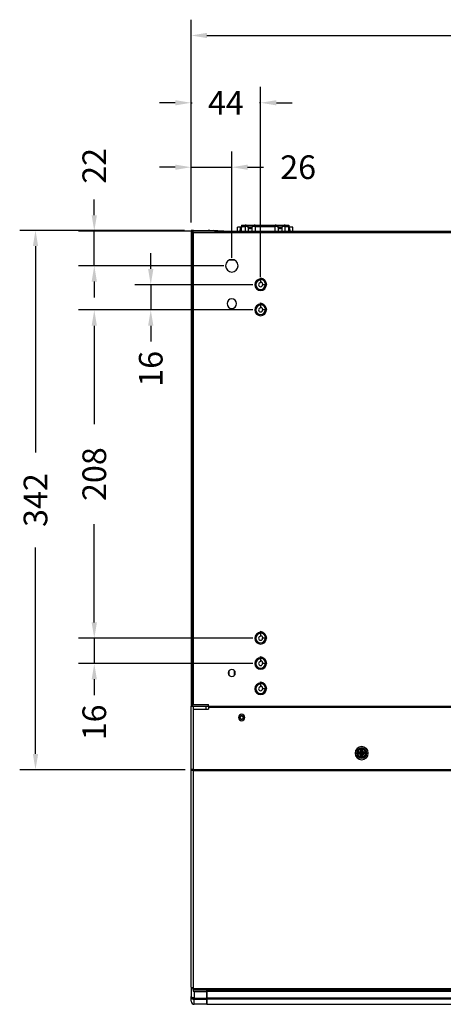
# Model space of a CAD drawing. Units: millimetres. Extents: x 823 to 2509, y 367 to 1731.
# Drawn here: x 823 to 1091, y 375 to 999 of the extents above; entities that cross this region are included whole.
import ezdxf

# ---------------------------------------------------------------- set-up
doc = ezdxf.new("R2010")
doc.units = ezdxf.units.MM
doc.styles.add('BLAIR ITC', font='txt', dxfattribs={"height": 15})
doc.dimstyles.new('BLAIR ITC', dxfattribs={"dimtxt": 15, "dimasz": 10, "dimexe": 10, "dimexo": 5, "dimgap": 5, "dimtad": 0, "dimdec": 0, "dimdsep": 46, "dimtxsty": 'BLAIR ITC', "dimcen": 0.09, "dimclrd": 8, "dimclre": 8, "dimclrt": 256, "dimadec": 0, "dimazin": 0, "dimtfac": 1, "dimtdec": 0, "dimtmove": 0, "dimatfit": 3, "dimfxl": 1, "dimtfill": 1, "dimtolj": 1, "dimtzin": 0, "dimarcsym": 0})

# ---------------------------------------------------------------- blocks, each defined once
blk = doc.blocks.new('*D51')
at = {"color": 8, "lineweight": -2, "transparency": 16777216}
for p, q in [((931.13, 870.55), (931.13, 956.42)), ((975.13, 836.15), (975.13, 956.42)), ((921.13, 946.42), (911.13, 946.42)), ((931.13, 946.42), (931.83, 946.42)), ((975.13, 946.42), (974.44, 946.42)), ((985.13, 946.42), (995.13, 946.42))]:
    blk.add_line(p, q, dxfattribs=at)
at = {"color": 8, "transparency": 16777216}
for points in [[(921.13, 948.08), (921.13, 944.75), (931.13, 946.42)], [(985.13, 948.08), (985.13, 944.75), (975.13, 946.42)]]:
    blk.add_solid(points, dxfattribs=at)
at = {"layer": 'Defpoints', "color": 0, "transparency": 16777216}
for p in [(931.13, 946.42), (931.13, 865.55), (975.13, 831.15)]:
    blk.add_point(p, dxfattribs=at)
at = {"transparency": 16777216, "insert": (953.13, 946.42), "char_height": 15, "attachment_point": 5, "style": 'BLAIR ITC', "bg_fill": 3, "box_fill_scale": 1.1, "bg_fill_color": 256, "bg_fill_true_color": 13158600, "bg_fill_transparency": 0}
blk.add_mtext('\\A1;44', dxfattribs=at)
blk = doc.blocks.new('*D52')
at = {"color": 8, "lineweight": -2, "transparency": 16777216}
for p, q in [((931.13, 870.53), (931.13, 915.59)), ((956.93, 848.15), (956.93, 915.59)), ((921.13, 905.59), (911.13, 905.59)), ((931.13, 905.59), (956.93, 905.59)), ((966.93, 905.59), (976.93, 905.59))]:
    blk.add_line(p, q, dxfattribs=at)
at = {"color": 8, "transparency": 16777216}
for points in [[(921.13, 907.25), (921.13, 903.92), (931.13, 905.59)], [(966.93, 907.25), (966.93, 903.92), (956.93, 905.59)]]:
    blk.add_solid(points, dxfattribs=at)
at = {"layer": 'Defpoints', "color": 0, "transparency": 16777216}
for p in [(956.93, 905.59), (931.13, 865.53), (956.93, 843.15)]:
    blk.add_point(p, dxfattribs=at)
at = {"transparency": 16777216, "insert": (998.9, 905.59), "char_height": 15, "attachment_point": 5, "style": 'BLAIR ITC', "bg_fill": 3, "box_fill_scale": 1.1, "bg_fill_color": 256, "bg_fill_true_color": 13158600, "bg_fill_transparency": 0}
blk.add_mtext('\\A1;26', dxfattribs=at)
blk = doc.blocks.new('*D53')
at = {"color": 8, "lineweight": -2, "transparency": 16777216}
for p, q in [((905.6, 841.15), (905.6, 851.15)), ((970.13, 831.15), (895.6, 831.15)), ((905.6, 831.15), (905.6, 815.15)), ((970.13, 815.15), (895.6, 815.15)), ((905.6, 805.15), (905.6, 795.15))]:
    blk.add_line(p, q, dxfattribs=at)
at = {"color": 8, "transparency": 16777216}
for points in [[(903.93, 841.15), (907.27, 841.15), (905.6, 831.15)], [(903.93, 805.15), (907.27, 805.15), (905.6, 815.15)]]:
    blk.add_solid(points, dxfattribs=at)
at = {"layer": 'Defpoints', "color": 0, "transparency": 16777216}
for p in [(975.13, 831.15), (905.6, 815.15), (975.13, 815.15)]:
    blk.add_point(p, dxfattribs=at)
at = {"transparency": 16777216, "insert": (905.6, 777.87), "char_height": 15, "attachment_point": 5, "rotation": 90, "style": 'BLAIR ITC', "bg_fill": 3, "box_fill_scale": 1.1, "bg_fill_color": 256, "bg_fill_true_color": 13158600, "bg_fill_transparency": 0}
blk.add_mtext('\\A1;16', dxfattribs=at)
blk = doc.blocks.new('*D54')
at = {"color": 8, "lineweight": -2, "transparency": 16777216}
for p, q in [((970.13, 815.15), (859.85, 815.15)), ((869.85, 805.15), (869.85, 742.8)), ((869.85, 617.15), (869.85, 679.51)), ((970.13, 607.15), (859.85, 607.15))]:
    blk.add_line(p, q, dxfattribs=at)
at = {"color": 8, "transparency": 16777216}
for points in [[(868.18, 805.15), (871.51, 805.15), (869.85, 815.15)], [(868.18, 617.15), (871.51, 617.15), (869.85, 607.15)]]:
    blk.add_solid(points, dxfattribs=at)
at = {"layer": 'Defpoints', "color": 0, "transparency": 16777216}
for p in [(869.85, 815.15), (975.13, 815.15), (975.13, 607.15)]:
    blk.add_point(p, dxfattribs=at)
at = {"transparency": 16777216, "insert": (869.85, 711.15), "char_height": 15, "attachment_point": 5, "rotation": 90, "style": 'BLAIR ITC', "bg_fill": 3, "box_fill_scale": 1.1, "bg_fill_color": 256, "bg_fill_true_color": 13158600, "bg_fill_transparency": 0}
blk.add_mtext('\\A1;208', dxfattribs=at)
blk = doc.blocks.new('*D59')
at = {"color": 8, "lineweight": -2, "transparency": 16777216}
for p, q in [((926.93, 865.58), (822.64, 865.58)), ((832.64, 855.58), (832.64, 724.81)), ((832.64, 533.84), (832.64, 664.61)), ((927.43, 523.84), (822.64, 523.84))]:
    blk.add_line(p, q, dxfattribs=at)
at = {"color": 8, "transparency": 16777216}
for points in [[(830.97, 855.58), (834.31, 855.58), (832.64, 865.58)], [(830.97, 533.84), (834.31, 533.84), (832.64, 523.84)]]:
    blk.add_solid(points, dxfattribs=at)
at = {"layer": 'Defpoints', "color": 0, "transparency": 16777216}
for p in [(832.64, 865.58), (931.93, 865.58), (932.43, 523.84)]:
    blk.add_point(p, dxfattribs=at)
at = {"transparency": 16777216, "insert": (832.64, 694.71), "char_height": 15, "attachment_point": 5, "rotation": 90, "style": 'BLAIR ITC', "bg_fill": 3, "box_fill_scale": 1.1, "bg_fill_color": 256, "bg_fill_true_color": 13158600, "bg_fill_transparency": 0}
blk.add_mtext('\\A1;342', dxfattribs=at)
blk = doc.blocks.new('*D60')
at = {"color": 8, "lineweight": -2, "transparency": 16777216}
for p, q in [((869.85, 617.15), (869.85, 627.15)), ((970.13, 607.15), (859.85, 607.15)), ((869.85, 607.15), (869.85, 591.15)), ((970.13, 591.15), (859.85, 591.15)), ((869.85, 581.15), (869.85, 571.15))]:
    blk.add_line(p, q, dxfattribs=at)
at = {"color": 8, "transparency": 16777216}
for points in [[(868.18, 617.15), (871.51, 617.15), (869.85, 607.15)], [(868.18, 581.15), (871.51, 581.15), (869.85, 591.15)]]:
    blk.add_solid(points, dxfattribs=at)
at = {"layer": 'Defpoints', "color": 0, "transparency": 16777216}
for p in [(975.13, 607.15), (869.85, 591.15), (975.13, 591.15)]:
    blk.add_point(p, dxfattribs=at)
at = {"transparency": 16777216, "insert": (869.85, 553.87), "char_height": 15, "attachment_point": 5, "rotation": 90, "style": 'BLAIR ITC', "bg_fill": 3, "box_fill_scale": 1.1, "bg_fill_color": 256, "bg_fill_true_color": 13158600, "bg_fill_transparency": 0}
blk.add_mtext('\\A1;16', dxfattribs=at)
blk = doc.blocks.new('*D61')
at = {"color": 8, "lineweight": -2, "transparency": 16777216}
for p, q in [((869.85, 875.15), (869.85, 885.15)), ((951.93, 865.15), (859.85, 865.15)), ((869.85, 843.15), (869.85, 865.15)), ((951.93, 843.15), (859.85, 843.15)), ((869.85, 833.15), (869.85, 823.15))]:
    blk.add_line(p, q, dxfattribs=at)
at = {"color": 8, "transparency": 16777216}
for points in [[(868.18, 875.15), (871.51, 875.15), (869.85, 865.15)], [(868.18, 833.15), (871.51, 833.15), (869.85, 843.15)]]:
    blk.add_solid(points, dxfattribs=at)
at = {"layer": 'Defpoints', "color": 0, "transparency": 16777216}
for p in [(869.85, 865.15), (956.93, 865.15), (956.93, 843.15)]:
    blk.add_point(p, dxfattribs=at)
at = {"transparency": 16777216, "insert": (869.85, 906.45), "char_height": 15, "attachment_point": 5, "rotation": 90, "style": 'BLAIR ITC', "bg_fill": 3, "box_fill_scale": 1.1, "bg_fill_color": 256, "bg_fill_true_color": 13158600, "bg_fill_transparency": 0}
blk.add_mtext('\\A1;22', dxfattribs=at)
blk = doc.blocks.new('*D65')
at = {"color": 8, "lineweight": -2, "transparency": 16777216}
for p, q in [((931.13, 870.55), (931.13, 999.05)), ((1529.13, 870.55), (1529.13, 999.05)), ((941.13, 989.05), (1198.54, 989.05)), ((1519.13, 989.05), (1261.72, 989.05))]:
    blk.add_line(p, q, dxfattribs=at)
at = {"color": 8, "transparency": 16777216}
for points in [[(941.13, 990.72), (941.13, 987.39), (931.13, 989.05)], [(1519.13, 990.72), (1519.13, 987.39), (1529.13, 989.05)]]:
    blk.add_solid(points, dxfattribs=at)
at = {"layer": 'Defpoints', "color": 0, "transparency": 16777216}
for p in [(1529.13, 989.05), (931.13, 865.55), (1529.13, 865.55)]:
    blk.add_point(p, dxfattribs=at)
at = {"transparency": 16777216, "insert": (1230.13, 989.05), "char_height": 15, "attachment_point": 5, "style": 'BLAIR ITC', "bg_fill": 3, "box_fill_scale": 1.1, "bg_fill_color": 256, "bg_fill_true_color": 13158600, "bg_fill_transparency": 0}
blk.add_mtext('\\A1;598', dxfattribs=at)

msp = doc.modelspace()

# ---------------------------------------------------------------- linework, layer by layer
for p, q in [((962.55, 867.65), (960.48, 867.65)), ((960.48, 865.15), (960.48, 867.65)), ((962.55, 867.65), (962.84, 867.65)), ((962.84, 867.65), (962.98, 867.12)), ((962.98, 868.85), (965.36, 868.85)), ((962.98, 868.85), (962.98, 868.12)), ((962.98, 868.12), (965.36, 868.12)), ((962.98, 865.15), (962.98, 868.12)), ((965.36, 868.85), (971.6, 868.85)), ((965.36, 868.12), (965.36, 868.85)), ((965.36, 868.12), (965.36, 865.15)), ((967.31, 867.92), (969.65, 867.92)), ((967.31, 867.46), (967.31, 865.15)), ((969.65, 867.46), (969.65, 865.15)), ((971.6, 868.85), (984.36, 868.85)), ((971.6, 868.12), (971.6, 868.85)), ((971.6, 868.12), (984.36, 868.12)), ((971.6, 868.12), (971.6, 865.15)), ((984.36, 868.85), (990.6, 868.85)), ((984.36, 868.12), (984.36, 868.85)), ((984.36, 865.15), (984.36, 868.12)), ((986.31, 867.92), (988.65, 867.92)), ((986.31, 867.46), (986.31, 865.15)), ((988.65, 867.46), (988.65, 865.15)), ((990.6, 868.85), (992.98, 868.85)), ((990.6, 868.12), (990.6, 868.85)), ((990.6, 868.12), (992.98, 868.12)), ((990.6, 865.15), (990.6, 868.12)), ((992.98, 868.85), (992.98, 868.12)), ((992.98, 865.15), (992.98, 868.12)), ((992.98, 867.12), (993.12, 867.65)), ((993.12, 867.65), (993.41, 867.65)), ((995.48, 867.65), (993.41, 867.65)), ((995.48, 865.15), (995.48, 867.65)), ((931.13, 865.53), (931.13, 865.55)), ((931.13, 865.55), (931.63, 865.55)), ((932.13, 865.53), (931.13, 865.53)), ((931.13, 865.53), (931.13, 864.25)), ((931.13, 864.25), (931.13, 564.15)), ((931.63, 865.53), (931.63, 865.55)), ((931.93, 865.58), (948.13, 865.58)), ((931.93, 865.53), (931.93, 865.58)), ((932.13, 865.53), (932.13, 564.15)), ((932.13, 865.53), (945.43, 865.53)), ((932.43, 865.55), (932.43, 865.53)), ((932.63, 865.55), (932.43, 865.55)), ((932.43, 864.15), (932.43, 864.59)), ((932.43, 864.15), (1296.13, 864.15)), ((932.43, 864.15), (932.43, 565.55)), ((932.63, 865.55), (932.63, 865.53)), ((932.63, 865.55), (942.01, 865.55)), ((943.01, 865.55), (942.01, 865.55)), ((942.01, 865.55), (942.01, 865.53)), ((943.01, 865.55), (943.01, 865.53)), ((946.21, 865.15), (1214.13, 865.15)), ((948.13, 865.58), (948.13, 865.15)), ((958.62, 846.78), (955.25, 846.78)), ((975.13, 834.82), (975.13, 835.58)), ((975.13, 834.82), (975.13, 834.11)), ((975.13, 834.11), (975.13, 832.4)), ((978.09, 831.15), (976.38, 831.15)), ((978.09, 831.15), (978.8, 831.15)), ((975.13, 818.82), (975.13, 819.58)), ((975.13, 818.82), (975.13, 818.11)), ((975.13, 818.11), (975.13, 816.4)), ((978.09, 815.15), (976.38, 815.15)), ((978.09, 815.15), (978.8, 815.15)), ((975.13, 610.82), (975.13, 611.58)), ((975.13, 610.82), (975.13, 610.11)), ((975.13, 610.11), (975.13, 608.4)), ((978.09, 607.15), (976.38, 607.15)), ((978.09, 607.15), (978.8, 607.15)), ((975.13, 594.82), (975.13, 595.58)), ((975.13, 594.82), (975.13, 594.11)), ((975.13, 594.11), (975.13, 592.4)), ((955.13, 586.57), (955.13, 583.74)), ((958.63, 583.74), (958.63, 586.57)), ((978.09, 591.15), (976.38, 591.15)), ((978.09, 591.15), (978.8, 591.15)), ((975.13, 578.82), (975.13, 579.58)), ((975.13, 578.82), (975.13, 578.11)), ((975.13, 578.11), (975.13, 576.4)), ((978.09, 575.15), (976.38, 575.15)), ((978.09, 575.15), (978.8, 575.15)), ((931.13, 523.98), (931.13, 564.15)), ((931.13, 564.15), (932.13, 564.15)), ((932.13, 564.15), (942.13, 564.15)), ((932.43, 565.23), (932.43, 565.55)), ((932.43, 565.23), (942.13, 565.23)), ((932.43, 564.15), (932.43, 562.24)), ((932.43, 562.24), (942.13, 562.24)), ((932.43, 562.24), (932.43, 523.84)), ((940.73, 562.24), (940.73, 563.63)), ((941.13, 564.15), (941.13, 564.12)), ((942.13, 564.03), (942.13, 565.23)), ((1518.13, 564.03), (942.13, 564.03)), ((942.13, 563.64), (942.13, 564.03)), ((1518.13, 563.64), (942.13, 563.64)), ((942.13, 563.64), (942.13, 563.24)), ((1518.13, 563.24), (942.13, 563.24)), ((942.13, 563.24), (942.13, 562.24)), ((961.89, 556.96), (961.12, 556.96)), ((961.89, 556.96), (962.13, 556.96)), ((964.37, 556.96), (964.13, 556.96)), ((964.37, 556.96), (965.15, 556.96)), ((1035.89, 534.4), (1034.98, 534.4)), ((1035.89, 534.4), (1036.48, 534.4)), ((1037.13, 534.9), (1037.13, 533.9)), ((1037.13, 534.9), (1038.42, 534.9)), ((1037.13, 534.4), (1039.13, 534.4)), ((1038.42, 533.9), (1037.13, 533.9)), ((1038.39, 534.93), (1037.89, 535.64)), ((1037.89, 535.64), (1038.6, 535.15)), ((1037.89, 533.17), (1038.39, 533.87)), ((1038.6, 533.66), (1037.89, 533.17)), ((1038.39, 534.93), (1038.42, 534.9)), ((1038.42, 533.9), (1038.39, 533.87)), ((1038.42, 534.9), (1038.67, 534.65)), ((1038.67, 534.15), (1038.42, 533.9)), ((1038.63, 535.12), (1038.6, 535.15)), ((1038.6, 533.66), (1038.63, 533.69)), ((1038.63, 535.12), (1038.63, 536.4)), ((1039.63, 536.4), (1038.63, 536.4)), ((1038.88, 534.87), (1038.63, 535.12)), ((1038.63, 533.69), (1038.88, 533.94)), ((1038.63, 532.4), (1038.63, 533.69)), ((1038.63, 532.4), (1039.63, 532.4)), ((1038.67, 534.65), (1038.88, 534.65)), ((1038.88, 534.15), (1038.67, 534.15)), ((1038.88, 534.65), (1038.88, 534.87)), ((1038.88, 534.65), (1039.13, 534.4)), ((1038.88, 534.15), (1039.13, 534.4)), ((1038.88, 533.94), (1038.88, 534.15)), ((1039.13, 534.4), (1039.13, 536.4)), ((1039.38, 534.65), (1039.13, 534.4)), ((1039.13, 534.4), (1041.13, 534.4)), ((1039.38, 534.15), (1039.13, 534.4)), ((1039.13, 534.4), (1039.13, 532.4)), ((1039.63, 535.12), (1039.38, 534.87)), ((1039.38, 534.87), (1039.38, 534.65)), ((1039.38, 534.65), (1039.59, 534.65)), ((1039.59, 534.15), (1039.38, 534.15)), ((1039.38, 534.15), (1039.38, 533.94)), ((1039.38, 533.94), (1039.63, 533.69)), ((1039.59, 534.65), (1039.84, 534.9)), ((1039.84, 533.9), (1039.59, 534.15)), ((1039.63, 536.4), (1039.63, 535.12)), ((1039.66, 535.15), (1039.63, 535.12)), ((1039.63, 533.69), (1039.66, 533.66)), ((1039.63, 533.69), (1039.63, 532.4)), ((1039.66, 535.15), (1040.37, 535.64)), ((1040.37, 533.17), (1039.66, 533.66)), ((1039.84, 534.9), (1039.87, 534.93)), ((1039.84, 534.9), (1041.13, 534.9)), ((1041.13, 533.9), (1039.84, 533.9)), ((1039.87, 533.87), (1039.84, 533.9)), ((1040.37, 535.64), (1039.87, 534.93)), ((1039.87, 533.87), (1040.37, 533.17)), ((1041.13, 533.9), (1041.13, 534.9)), ((1042.37, 534.4), (1041.78, 534.4)), ((1042.37, 534.4), (1043.29, 534.4)), ((932.43, 523.98), (931.13, 523.98)), ((931.13, 386.15), (931.13, 523.96)), ((1527.83, 523.84), (932.43, 523.84)), ((932.43, 523.27), (932.43, 523.84)), ((1527.83, 523.27), (932.43, 523.27)), ((932.43, 523.27), (932.43, 385.07)), ((931.13, 386.15), (931.13, 386.13)), ((931.13, 386.13), (931.13, 385.01)), ((931.13, 385.01), (931.13, 380.27)), ((1527.83, 385.07), (932.43, 385.07)), ((932.43, 384.62), (932.43, 385.07)), ((932.43, 384.62), (932.43, 383.72)), ((1527.83, 384.39), (932.43, 384.39)), ((941.13, 384.2), (932.43, 384.2)), ((933.13, 383.33), (933.13, 379.4)), ((933.13, 383.33), (941.13, 383.33)), ((941.13, 383.34), (941.13, 384.2)), ((941.13, 384.2), (1519.13, 384.2)), ((1519.13, 383.34), (941.13, 383.34)), ((941.13, 383.34), (941.13, 379.1)), ((941.13, 379.1), (941.13, 383.33)), ((931.13, 377.26), (931.13, 380.27)), ((933.13, 375.26), (933.13, 378.32)), ((941.13, 375.26), (933.13, 375.26)), ((933.46, 379.1), (933.46, 378.41)), ((933.46, 379.1), (941.13, 379.1)), ((933.46, 378.41), (941.13, 378.41)), ((1519.13, 379.1), (941.13, 379.1)), ((941.13, 378.41), (941.13, 379.1)), ((941.13, 379.1), (941.13, 378.41)), ((941.13, 375.26), (941.13, 378.41)), ((1519.13, 378.41), (941.13, 378.41)), ((941.13, 378.41), (941.13, 375.26)), ((941.13, 375.26), (1227.63, 375.26))]:
    msp.add_line(p, q)
for centre, radius, start, end in [((965.36, 866.35), 2.5, 38.68219, 90), ((971.6, 866.35), 2.5, 90, 141.31781), ((984.36, 866.35), 2.5, 38.68219, 90), ((990.6, 866.35), 2.5, 90, 141.31781), ((945.43, 864.53), 1, 3.33415, 90), ((956.93, 843.15), 4, 0, 180), ((956.93, 843.15), 4, 180, 0), ((975.13, 831.15), 3.66, 90, 0), ((975.13, 831.15), 2.96, 90, 0), ((975.13, 831.15), 1.25, 90, 0), ((956.88, 819.15), 3, 0, 180), ((956.88, 819.15), 3, 180, 0), ((975.13, 815.15), 3.66, 90, 0), ((975.13, 815.15), 2.96, 90, 0), ((975.13, 815.15), 1.25, 90, 0), ((975.13, 607.15), 3.66, 90, 0), ((975.13, 607.15), 2.96, 90, 0), ((975.13, 607.15), 1.25, 90, 360), ((975.13, 591.15), 3.66, 90, 0), ((975.13, 591.15), 2.96, 90, 0), ((956.88, 585.15), 2.25, 0, 180), ((975.13, 591.15), 1.25, 90, 360), ((956.88, 585.15), 2.25, 180, 0), ((975.13, 575.15), 3.66, 90, 0), ((975.13, 575.15), 2.96, 90, 0), ((975.13, 575.15), 1.25, 90, 360), ((941.23, 563.63), 0.5, 101.61177, 180), ((963.13, 556.96), 2.02, 0, 180), ((963.13, 556.96), 2.02, 180, 0), ((963.13, 556.96), 1.24, 0, 180), ((963.13, 556.96), 1.24, 180, 0), ((1039.13, 534.4), 4.16, 0, 180), ((1039.13, 534.4), 3.24, 0, 180), ((1039.13, 534.4), 2.65, 0, 180), ((1039.13, 534.4), 4.16, 180, 0), ((1039.13, 534.4), 3.24, 180, 0), ((1039.13, 534.4), 2.65, 180, 0), ((933.13, 377.26), 2, 180, 270)]:
    msp.add_arc(centre, radius, start, end)
at = {"extrusion": (2.17336e-16, -3.36753e-32, -1)}
msp.add_ellipse((965.48, 840.56), major_axis=(0, -33.46), ratio=0.149451, start_param=2.396544, end_param=2.514574, dxfattribs=at)
for centre, major_axis, ratio, start_param, end_param in [((965.36, 866.35), (-2.5, 0), 0.707107, -2.466461, -1.570796), ((965.36, 866.35), (1.95, 1.56), 0.307662, -0.483037, 0), ((971.6, 866.35), (-2.5, 0), 0.707107, -1.570796, -0.675132), ((984.36, 866.35), (-2.5, 0), 0.707107, -2.466461, -1.570796), ((984.36, 866.35), (1.95, 1.56), 0.307662, -0.483037, 0), ((990.6, 866.35), (-2.5, 0), 0.707107, -1.570796, -0.675132), ((990.48, 840.56), (0, -33.46), 0.149451, 2.396544, 2.514574), ((931.13, 523.98), (0, 0.05), 0, -1.692137, -1.570796), ((932.43, 523.97), (-1.3, 0), 0.222484, 0.000989, 1.570796), ((932.43, 523.96), (-1.3, 0), 0.433816, 0, 1.570796), ((932.43, 386.15), (-1.3, 0), 0.433816, 0, 1.195434), ((932.43, 386.13), (-1.3, 0), 0.959514, 0, 0.641908), ((932.43, 386.15), (1.3, 0), 0.433816, -1.75629, -1.570796), ((933.13, 380.27), (-2, 0), 0.433816, 0, 1.570796), ((933.13, 380.27), (-2, 0), 0.970783, 0, 1.570796)]:
    msp.add_ellipse(centre, major_axis=major_axis, ratio=ratio, start_param=start_param, end_param=end_param)
at = {"extrusion": (2.9041e-16, 1.11022e-16, -1)}
for centre in [(971.6, 866.35), (990.6, 866.35)]:
    msp.add_ellipse(centre, major_axis=(-1.95, 1.56), ratio=0.307662, start_param=-0.483037, end_param=0, dxfattribs=at)
at = {"extrusion": (2.17336e-16, 1.65722e-29, -1)}
msp.add_ellipse((974.29, 831.16), major_axis=(-0.99, 4.4), ratio=0.999335, start_param=0.409263, end_param=1.79236, dxfattribs=at)
at = {"extrusion": (2.17336e-16, 2.1934e-29, -1)}
msp.add_ellipse((974.29, 815.16), major_axis=(-0.99, 4.4), ratio=0.999335, start_param=0.409263, end_param=1.79236, dxfattribs=at)
at = {"extrusion": (2.17336e-16, -3.88021e-29, -1)}
msp.add_ellipse((974.29, 607.16), major_axis=(-0.99, 4.4), ratio=0.999335, start_param=0.409263, end_param=1.792361, dxfattribs=at)
at = {"extrusion": (2.17336e-16, -3.65341e-29, -1)}
msp.add_ellipse((974.29, 591.16), major_axis=(-0.99, 4.4), ratio=0.999335, start_param=0.409263, end_param=1.792361, dxfattribs=at)
at = {"extrusion": (2.17336e-16, 2.15026e-29, -1)}
msp.add_ellipse((974.29, 575.16), major_axis=(-0.99, 4.4), ratio=0.999335, start_param=0.409263, end_param=1.792361, dxfattribs=at)
at = {"extrusion": (0, 0, -1)}
msp.add_ellipse((931.13, 523.98), major_axis=(0, 0.05), ratio=0, start_param=-2.01952, end_param=-1.897513, dxfattribs=at)
at = {"extrusion": (2.1793e-16, -5.45817e-18, -1)}
msp.add_ellipse((933.14, 378.86), major_axis=(-0.852, -0.008), ratio=0.630483, start_param=-1.548966, end_param=1.561041, dxfattribs=at)
for points in [[(967.5, 867.72), (967.43, 867.78), (967.37, 867.84), (967.31, 867.92)], [(967.5, 867.72), (967.59, 867.64), (967.69, 867.57), (967.81, 867.51)], [(967.91, 867.47), (967.87, 867.48), (967.84, 867.5), (967.81, 867.51)], [(967.91, 867.47), (967.98, 867.44), (968.06, 867.41), (968.14, 867.39)], [(968.45, 867.35), (968.57, 867.35), (968.69, 867.36), (968.8, 867.39)], [(969, 867.45), (968.94, 867.42), (968.87, 867.4), (968.8, 867.39)], [(969.65, 867.92), (969.6, 867.85), (969.55, 867.8), (969.49, 867.74)], [(986.5, 867.72), (986.43, 867.78), (986.37, 867.84), (986.31, 867.92)], [(986.5, 867.72), (986.59, 867.64), (986.69, 867.57), (986.81, 867.51)], [(986.94, 867.46), (986.9, 867.47), (986.85, 867.49), (986.81, 867.51)], [(986.94, 867.46), (987.01, 867.43), (987.08, 867.41), (987.15, 867.39)], [(987.46, 867.35), (987.58, 867.35), (987.7, 867.37), (987.81, 867.39)], [(988.01, 867.45), (987.94, 867.43), (987.88, 867.41), (987.81, 867.39)], [(988.65, 867.92), (988.6, 867.85), (988.55, 867.8), (988.49, 867.74)], [(955.66, 865.15), (955.67, 865.15), (955.69, 865.15), (955.7, 865.15)], [(1000.26, 865.15), (1000.31, 865.15), (1000.35, 865.15), (1000.39, 865.15)], [(933.13, 379.4), (933.13, 379.26), (933.31, 379.1), (933.46, 379.1)], [(933.13, 378.32), (933.13, 378.36), (933.3, 378.41), (933.46, 378.41)]]:
    msp.add_open_spline(points, degree=3)
for points, knots in [([(969.65, 867.46), (969.57, 867.31), (969.49, 867.19), (969.39, 867.08), (969.3, 866.97), (969.2, 866.89), (969.1, 866.82), (968.99, 866.75), (968.89, 866.7), (968.78, 866.67), (968.68, 866.63), (968.57, 866.62), (968.45, 866.62), (968.34, 866.63), (968.22, 866.65), (968.11, 866.69), (968, 866.73), (967.9, 866.79), (967.81, 866.86), (967.71, 866.93), (967.63, 867.01), (967.54, 867.11), (967.46, 867.21), (967.38, 867.33), (967.31, 867.46)], [0, 0, 0, 0, 0.125, 0.125, 0.125, 0.25, 0.25, 0.25, 0.375, 0.375, 0.375, 0.5, 0.5, 0.5, 0.625, 0.625, 0.625, 0.75, 0.75, 0.75, 0.875, 0.875, 0.875, 1, 1, 1, 1]), ([(968.45, 867.35), (968.45, 867.35), (968.45, 867.35), (968.45, 867.35), (968.35, 867.36), (968.24, 867.37), (968.14, 867.39)], [0.4999821, 0.4999821, 0.4999821, 0.4999821, 0.5, 0.5, 0.5, 0.6158093, 0.6158093, 0.6158093, 0.6158093]), ([(969, 867.45), (969.12, 867.49), (969.22, 867.55), (969.38, 867.65), (969.44, 867.7), (969.49, 867.74)], [0, 0, 0, 0, 0.4003564, 0.4003564, 0.6613146, 0.6613146, 0.6613146, 0.6613146]), ([(988.65, 867.46), (988.57, 867.31), (988.49, 867.19), (988.39, 867.08), (988.3, 866.97), (988.2, 866.89), (988.1, 866.82), (988, 866.75), (987.89, 866.7), (987.79, 866.67), (987.68, 866.64), (987.57, 866.62), (987.46, 866.62), (987.35, 866.62), (987.23, 866.65), (987.12, 866.69), (987.01, 866.73), (986.91, 866.79), (986.81, 866.86), (986.72, 866.93), (986.63, 867.01), (986.55, 867.11), (986.46, 867.21), (986.38, 867.33), (986.31, 867.46)], [0, 0, 0, 0, 0.125, 0.125, 0.125, 0.25, 0.25, 0.25, 0.375, 0.375, 0.375, 0.5, 0.5, 0.5, 0.625, 0.625, 0.625, 0.75, 0.75, 0.75, 0.875, 0.875, 0.875, 1, 1, 1, 1]), ([(987.46, 867.35), (987.46, 867.35), (987.46, 867.35), (987.46, 867.35), (987.36, 867.36), (987.25, 867.37), (987.15, 867.39)], [0.4999711, 0.4999711, 0.4999711, 0.4999711, 0.5, 0.5, 0.5, 0.6146399, 0.6146399, 0.6146399, 0.6146399]), ([(988.01, 867.45), (988.13, 867.49), (988.23, 867.55), (988.39, 867.66), (988.44, 867.7), (988.49, 867.74)], [0, 0, 0, 0, 0.4033512, 0.4033512, 0.6507311, 0.6507311, 0.6507311, 0.6507311]), ([(931.42, 865.55), (931.42, 865.55), (931.43, 865.55), (931.44, 865.55), (931.46, 865.55), (931.49, 865.55), (931.51, 865.56), (931.55, 865.56), (931.58, 865.56), (931.63, 865.56), (931.66, 865.56), (931.71, 865.56), (931.73, 865.57), (931.75, 865.57)], [0, 0, 0, 0, 0.0824843, 0.0824843, 0.1638081, 0.1638081, 0.2452117, 0.2452117, 0.3266066, 0.3266066, 0.4080059, 0.4080059, 0.4779984, 0.4779984, 0.4779984, 0.4779984]), ([(931.93, 865.58), (931.92, 865.58), (931.9, 865.58), (931.88, 865.58), (931.87, 865.58), (931.85, 865.58), (931.84, 865.57), (931.82, 865.57), (931.81, 865.57), (931.79, 865.57), (931.78, 865.57), (931.77, 865.57), (931.75, 865.57), (931.74, 865.57), (931.73, 865.57), (931.72, 865.56), (931.71, 865.56), (931.7, 865.56), (931.69, 865.56), (931.68, 865.56), (931.67, 865.56), (931.66, 865.56), (931.66, 865.56), (931.65, 865.56), (931.65, 865.56), (931.64, 865.56), (931.64, 865.56), (931.63, 865.56), (931.63, 865.56), (931.63, 865.55), (931.63, 865.55)], [0, 0, 0, 0, 0.1, 0.1, 0.1, 0.2, 0.2, 0.2, 0.3, 0.3, 0.3, 0.4, 0.4, 0.4, 0.5, 0.5, 0.5, 0.6, 0.6, 0.6, 0.7, 0.7, 0.7, 0.8, 0.8, 0.8, 0.9, 0.9, 0.9, 1, 1, 1, 1]), ([(932.43, 865.55), (932.37, 865.55), (932.32, 865.55), (932.24, 865.54), (932.21, 865.54), (932.19, 865.53)], [0.000001, 0.000001, 0.000001, 0.000001, 0.01865614, 0.01865614, 0.02790234, 0.02790234, 0.02790234, 0.02790234]), ([(1000.26, 865.15), (1000.26, 865.15), (1000.26, 865.15), (1000.37, 865.15), (1000.45, 865.15), (1000.54, 865.15), (1000.57, 865.15), (1000.59, 865.15)], [0.950909, 0.950909, 0.950909, 0.950909, 0.957655, 0.957655, 2.82235, 2.82235, 3.910309, 3.910309, 3.910309, 3.910309]), ([(975.13, 834.85), (975.27, 834.82), (975.41, 834.78), (975.54, 834.73), (975.67, 834.69), (975.81, 834.63), (975.93, 834.57), (976.06, 834.51), (976.19, 834.44), (976.31, 834.37), (976.43, 834.29), (976.54, 834.21), (976.66, 834.12), (976.77, 834.03), (976.87, 833.94), (976.97, 833.84), (977.07, 833.74), (977.17, 833.63), (977.26, 833.52), (977.35, 833.41), (977.43, 833.29), (977.5, 833.17), (977.58, 833.05), (977.65, 832.93), (977.71, 832.8), (977.77, 832.67), (977.83, 832.54), (977.87, 832.41), (977.92, 832.27), (977.96, 832.14), (977.99, 832), (978.02, 831.86), (978.05, 831.72), (978.06, 831.58), (978.08, 831.44), (978.09, 831.3), (978.09, 831.15)], [0.0000001, 0.0000001, 0.0000001, 0.0000001, 0.0833333, 0.0833333, 0.0833333, 0.1666667, 0.1666667, 0.1666667, 0.25, 0.25, 0.25, 0.3333333, 0.3333333, 0.3333333, 0.4166667, 0.4166667, 0.4166667, 0.5, 0.5, 0.5, 0.5833333, 0.5833333, 0.5833333, 0.6666667, 0.6666667, 0.6666667, 0.75, 0.75, 0.75, 0.8333333, 0.8333333, 0.8333333, 0.9166667, 0.9166667, 0.9166667, 1, 1, 1, 1]), ([(975.13, 833.15), (975.32, 833.06), (975.49, 832.95), (975.8, 832.67), (975.93, 832.51), (976.15, 832.16), (976.24, 831.97), (976.35, 831.57), (976.38, 831.36), (976.38, 831.15)], [-0.2486867, -0.2486867, -0.2486867, -0.2486867, -0.1864517, -0.1864517, -0.1243536, -0.1243536, -0.0621684, -0.0621684, -0.000001, -0.000001, -0.000001, -0.000001]), ([(975.13, 818.85), (975.27, 818.82), (975.41, 818.78), (975.54, 818.73), (975.67, 818.69), (975.81, 818.63), (975.93, 818.57), (976.06, 818.51), (976.19, 818.44), (976.31, 818.37), (976.43, 818.29), (976.54, 818.21), (976.66, 818.12), (976.77, 818.03), (976.87, 817.94), (976.97, 817.84), (977.07, 817.74), (977.17, 817.63), (977.26, 817.52), (977.35, 817.41), (977.43, 817.29), (977.5, 817.17), (977.58, 817.05), (977.65, 816.93), (977.71, 816.8), (977.77, 816.67), (977.83, 816.54), (977.87, 816.41), (977.92, 816.27), (977.96, 816.14), (977.99, 816), (978.02, 815.86), (978.05, 815.72), (978.06, 815.58), (978.08, 815.44), (978.09, 815.3), (978.09, 815.15)], [0.0000001, 0.0000001, 0.0000001, 0.0000001, 0.0833333, 0.0833333, 0.0833333, 0.1666667, 0.1666667, 0.1666667, 0.25, 0.25, 0.25, 0.3333333, 0.3333333, 0.3333333, 0.4166667, 0.4166667, 0.4166667, 0.5, 0.5, 0.5, 0.5833333, 0.5833333, 0.5833333, 0.6666667, 0.6666667, 0.6666667, 0.75, 0.75, 0.75, 0.8333333, 0.8333333, 0.8333333, 0.9166667, 0.9166667, 0.9166667, 1, 1, 1, 1]), ([(975.13, 817.15), (975.32, 817.06), (975.49, 816.95), (975.8, 816.67), (975.93, 816.51), (976.15, 816.16), (976.24, 815.97), (976.35, 815.57), (976.38, 815.36), (976.38, 815.15)], [-0.2486867, -0.2486867, -0.2486867, -0.2486867, -0.1864517, -0.1864517, -0.1243536, -0.1243536, -0.0621684, -0.0621684, -0.000001, -0.000001, -0.000001, -0.000001]), ([(975.13, 610.85), (975.27, 610.82), (975.41, 610.78), (975.54, 610.73), (975.67, 610.69), (975.81, 610.63), (975.93, 610.57), (976.06, 610.51), (976.19, 610.44), (976.31, 610.37), (976.43, 610.29), (976.54, 610.21), (976.66, 610.12), (976.77, 610.03), (976.87, 609.94), (976.97, 609.84), (977.07, 609.74), (977.17, 609.63), (977.26, 609.52), (977.35, 609.41), (977.43, 609.29), (977.5, 609.17), (977.58, 609.05), (977.65, 608.93), (977.71, 608.8), (977.77, 608.67), (977.83, 608.54), (977.87, 608.41), (977.92, 608.27), (977.96, 608.14), (977.99, 608), (978.02, 607.86), (978.05, 607.72), (978.06, 607.58), (978.08, 607.44), (978.09, 607.3), (978.09, 607.15)], [0.0000001, 0.0000001, 0.0000001, 0.0000001, 0.0833333, 0.0833333, 0.0833333, 0.1666667, 0.1666667, 0.1666667, 0.25, 0.25, 0.25, 0.3333333, 0.3333333, 0.3333333, 0.4166667, 0.4166667, 0.4166667, 0.5, 0.5, 0.5, 0.5833333, 0.5833333, 0.5833333, 0.6666667, 0.6666667, 0.6666667, 0.75, 0.75, 0.75, 0.8333333, 0.8333333, 0.8333333, 0.9166667, 0.9166667, 0.9166667, 1, 1, 1, 1]), ([(975.13, 609.15), (975.32, 609.06), (975.49, 608.95), (975.8, 608.67), (975.93, 608.51), (976.15, 608.16), (976.24, 607.97), (976.35, 607.57), (976.38, 607.36), (976.38, 607.15)], [-0.2486867, -0.2486867, -0.2486867, -0.2486867, -0.1864517, -0.1864517, -0.1243536, -0.1243536, -0.0621684, -0.0621684, -0.000001, -0.000001, -0.000001, -0.000001]), ([(975.13, 594.85), (975.27, 594.82), (975.41, 594.78), (975.54, 594.73), (975.67, 594.69), (975.81, 594.63), (975.93, 594.57), (976.06, 594.51), (976.19, 594.44), (976.31, 594.37), (976.43, 594.29), (976.54, 594.21), (976.66, 594.12), (976.77, 594.03), (976.87, 593.94), (976.97, 593.84), (977.07, 593.74), (977.17, 593.63), (977.26, 593.52), (977.35, 593.41), (977.43, 593.29), (977.5, 593.17), (977.58, 593.05), (977.65, 592.93), (977.71, 592.8), (977.77, 592.67), (977.83, 592.54), (977.87, 592.41), (977.92, 592.27), (977.96, 592.14), (977.99, 592), (978.02, 591.86), (978.05, 591.72), (978.06, 591.58), (978.08, 591.44), (978.09, 591.3), (978.09, 591.15)], [0.0000001, 0.0000001, 0.0000001, 0.0000001, 0.0833333, 0.0833333, 0.0833333, 0.1666667, 0.1666667, 0.1666667, 0.25, 0.25, 0.25, 0.3333333, 0.3333333, 0.3333333, 0.4166667, 0.4166667, 0.4166667, 0.5, 0.5, 0.5, 0.5833333, 0.5833333, 0.5833333, 0.6666667, 0.6666667, 0.6666667, 0.75, 0.75, 0.75, 0.8333333, 0.8333333, 0.8333333, 0.9166667, 0.9166667, 0.9166667, 1, 1, 1, 1]), ([(975.13, 593.15), (975.32, 593.06), (975.49, 592.95), (975.8, 592.67), (975.93, 592.51), (976.15, 592.16), (976.24, 591.97), (976.35, 591.57), (976.38, 591.36), (976.38, 591.15)], [-0.2486867, -0.2486867, -0.2486867, -0.2486867, -0.1864517, -0.1864517, -0.1243536, -0.1243536, -0.0621684, -0.0621684, -0.000001, -0.000001, -0.000001, -0.000001]), ([(975.13, 578.85), (975.27, 578.82), (975.41, 578.78), (975.54, 578.73), (975.67, 578.69), (975.81, 578.63), (975.93, 578.57), (976.06, 578.51), (976.19, 578.44), (976.31, 578.37), (976.43, 578.29), (976.54, 578.21), (976.66, 578.12), (976.77, 578.03), (976.87, 577.94), (976.97, 577.84), (977.07, 577.74), (977.17, 577.63), (977.26, 577.52), (977.35, 577.41), (977.43, 577.29), (977.5, 577.17), (977.58, 577.05), (977.65, 576.93), (977.71, 576.8), (977.77, 576.67), (977.83, 576.54), (977.87, 576.41), (977.92, 576.27), (977.96, 576.14), (977.99, 576), (978.02, 575.86), (978.05, 575.72), (978.06, 575.58), (978.08, 575.44), (978.09, 575.3), (978.09, 575.15)], [0.0000001, 0.0000001, 0.0000001, 0.0000001, 0.0833333, 0.0833333, 0.0833333, 0.1666667, 0.1666667, 0.1666667, 0.25, 0.25, 0.25, 0.3333333, 0.3333333, 0.3333333, 0.4166667, 0.4166667, 0.4166667, 0.5, 0.5, 0.5, 0.5833333, 0.5833333, 0.5833333, 0.6666667, 0.6666667, 0.6666667, 0.75, 0.75, 0.75, 0.8333333, 0.8333333, 0.8333333, 0.9166667, 0.9166667, 0.9166667, 1, 1, 1, 1]), ([(975.13, 577.15), (975.32, 577.06), (975.49, 576.95), (975.8, 576.67), (975.93, 576.51), (976.15, 576.16), (976.24, 575.97), (976.35, 575.57), (976.38, 575.36), (976.38, 575.15)], [-0.2486867, -0.2486867, -0.2486867, -0.2486867, -0.1864517, -0.1864517, -0.1243536, -0.1243536, -0.0621684, -0.0621684, -0.000001, -0.000001, -0.000001, -0.000001]), ([(962.13, 556.96), (962.13, 557.02), (962.14, 557.09), (962.17, 557.22), (962.19, 557.29), (962.26, 557.47), (962.34, 557.58), (962.52, 557.76), (962.63, 557.83), (962.87, 557.93), (963, 557.96), (963.26, 557.96), (963.39, 557.93), (963.63, 557.83), (963.74, 557.76), (963.93, 557.58), (964, 557.47), (964.08, 557.29), (964.1, 557.22), (964.12, 557.09), (964.13, 557.02), (964.13, 556.96)], [-0.3148401, -0.3148401, -0.3148401, -0.3148401, -0.294592, -0.294592, -0.2743135, -0.2743135, -0.2353679, -0.2353679, -0.1963438, -0.1963438, -0.1574205, -0.1574205, -0.1184972, -0.1184972, -0.0794732, -0.0794732, -0.0405276, -0.0405276, -0.0202491, -0.0202491, -0.000001, -0.000001, -0.000001, -0.000001]), ([(962.13, 556.96), (962.13, 556.89), (962.14, 556.82), (962.17, 556.69), (962.19, 556.63), (962.26, 556.44), (962.34, 556.34), (962.52, 556.15), (962.63, 556.08), (962.87, 555.98), (963, 555.96), (963.26, 555.96), (963.39, 555.98), (963.63, 556.08), (963.74, 556.15), (963.93, 556.34), (964, 556.44), (964.08, 556.63), (964.1, 556.69), (964.12, 556.82), (964.13, 556.89), (964.13, 556.96)], [-0.3148401, -0.3148401, -0.3148401, -0.3148401, -0.294592, -0.294592, -0.2743135, -0.2743135, -0.2353679, -0.2353679, -0.1963438, -0.1963438, -0.1574205, -0.1574205, -0.1184972, -0.1184972, -0.0794732, -0.0794732, -0.0405276, -0.0405276, -0.0202491, -0.0202491, -0.000001, -0.000001, -0.000001, -0.000001]), ([(931.13, 523.97), (931.13, 523.97), (931.13, 523.97), (931.13, 523.98), (931.13, 523.98)], [0, 0, 0, 0, 0.3333333, 0.4616418, 0.4616418, 0.4616418, 0.4616418]), ([(931.13, 523.97), (931.13, 523.97), (931.13, 523.97), (931.13, 523.97), (931.13, 523.97)], [0.5382797, 0.5382797, 0.5382797, 0.5382797, 0.6666667, 1, 1, 1, 1]), ([(931.93, 385.62), (931.88, 385.61), (931.84, 385.59), (931.79, 385.57), (931.74, 385.56), (931.7, 385.54), (931.65, 385.52), (931.61, 385.5), (931.57, 385.48), (931.53, 385.46), (931.49, 385.44), (931.45, 385.42), (931.41, 385.4), (931.38, 385.37), (931.35, 385.35), (931.32, 385.32), (931.29, 385.3), (931.26, 385.28), (931.24, 385.25), (931.22, 385.22), (931.2, 385.2), (931.18, 385.17), (931.16, 385.14), (931.15, 385.12), (931.14, 385.09), (931.14, 385.06), (931.13, 385.04), (931.13, 385.01)], [0, 0, 0, 0, 0.111111, 0.111111, 0.111111, 0.222222, 0.222222, 0.222222, 0.333333, 0.333333, 0.333333, 0.444444, 0.444444, 0.444444, 0.555556, 0.555556, 0.555556, 0.666667, 0.666667, 0.666667, 0.777778, 0.777778, 0.777778, 0.888889, 0.888889, 0.888889, 1, 1, 1, 1]), ([(931.93, 385.62), (931.97, 385.63), (932.01, 385.64), (932.09, 385.64), (932.12, 385.63), (932.19, 385.6), (932.22, 385.58), (932.28, 385.53), (932.31, 385.5), (932.36, 385.43), (932.38, 385.38), (932.42, 385.27), (932.43, 385.19), (932.43, 385.12)], [0.2830698, 0.2830698, 0.2830698, 0.2830698, 0.3059953, 0.3059953, 0.3268292, 0.3268292, 0.3439579, 0.3439579, 0.3614684, 0.3614684, 0.3843805, 0.3843805, 0.415137, 0.415137, 0.415137, 0.415137]), ([(932.43, 383.72), (932.47, 383.7), (932.52, 383.67), (932.57, 383.64), (932.61, 383.62), (932.66, 383.59), (932.7, 383.56), (932.75, 383.54), (932.8, 383.51), (932.85, 383.48), (932.9, 383.46), (932.94, 383.43), (932.99, 383.41), (933.04, 383.38), (933.08, 383.36), (933.13, 383.33)], [0, 0, 0, 0, 0.2, 0.2, 0.2, 0.4, 0.4, 0.4, 0.6, 0.6, 0.6, 0.8, 0.8, 0.8, 1, 1, 1, 1])]:
    msp.add_open_spline(points, degree=3, knots=knots)

# ---------------------------------------------------------------- next in the draw order: dimensions: what is measured, and where the dimension line sits
dim = msp.add_linear_dim(base=(931.13, 946.42), p1=(975.13, 831.15), p2=(931.13, 865.55), dimstyle='BLAIR ITC')
dim.commit()
dim.dimension.update_dxf_attribs({"geometry": '*D51', "text_midpoint": (953.13, 946.42)})

# ---------------------------------------------------------------- next in the draw order: dimensions: what is measured, and where the dimension line sits
dim = msp.add_linear_dim(base=(956.93, 905.59), p1=(931.13, 865.53), p2=(956.93, 843.15), dimstyle='BLAIR ITC')
dim.commit()
dim.dimension.update_dxf_attribs({"geometry": '*D52', "text_midpoint": (998.9, 905.59), "dimtype": 160})

# ---------------------------------------------------------------- next in the draw order: dimensions: what is measured, and where the dimension line sits
dim = msp.add_linear_dim(base=(905.6, 815.15), p1=(975.13, 831.15), p2=(975.13, 815.15), angle=90, dimstyle='BLAIR ITC')
dim.commit()
dim.dimension.update_dxf_attribs({"geometry": '*D53', "text_midpoint": (905.6, 777.87)})

# ---------------------------------------------------------------- next in the draw order: dimensions: what is measured, and where the dimension line sits
dim = msp.add_linear_dim(base=(869.85, 815.15), p1=(975.13, 607.15), p2=(975.13, 815.15), angle=90, dimstyle='BLAIR ITC', override={"dimtmove": 1})
dim.commit()
dim.dimension.update_dxf_attribs({"geometry": '*D54', "text_midpoint": (869.85, 711.15)})

# ---------------------------------------------------------------- next in the draw order: dimensions: what is measured, and where the dimension line sits
dim = msp.add_linear_dim(base=(832.64, 865.58), p1=(932.43, 523.84), p2=(931.93, 865.58), angle=90, dimstyle='BLAIR ITC')
dim.commit()
dim.dimension.update_dxf_attribs({"geometry": '*D59', "text_midpoint": (832.64, 694.71)})

# ---------------------------------------------------------------- next in the draw order: dimensions: what is measured, and where the dimension line sits
for base, p1, p2, picture, middle in [((869.85, 865.15), (956.93, 843.15), (956.93, 865.15), '*D61', (869.85, 906.45)), ((869.85, 591.15), (975.13, 607.15), (975.13, 591.15), '*D60', (869.85, 553.87))]:
    dim = msp.add_linear_dim(base=base, p1=p1, p2=p2, angle=90, dimstyle='BLAIR ITC')
    dim.commit()
    dim.dimension.update_dxf_attribs({"geometry": picture, "text_midpoint": middle})

# ---------------------------------------------------------------- next in the draw order: dimensions: what is measured, and where the dimension line sits
dim = msp.add_linear_dim(base=(1529.13, 989.05), p1=(931.13, 865.55), p2=(1529.13, 865.55), dimstyle='BLAIR ITC')
dim.commit()
dim.dimension.update_dxf_attribs({"geometry": '*D65', "text_midpoint": (1230.13, 989.05)})

doc.saveas('drawing.dxf')
